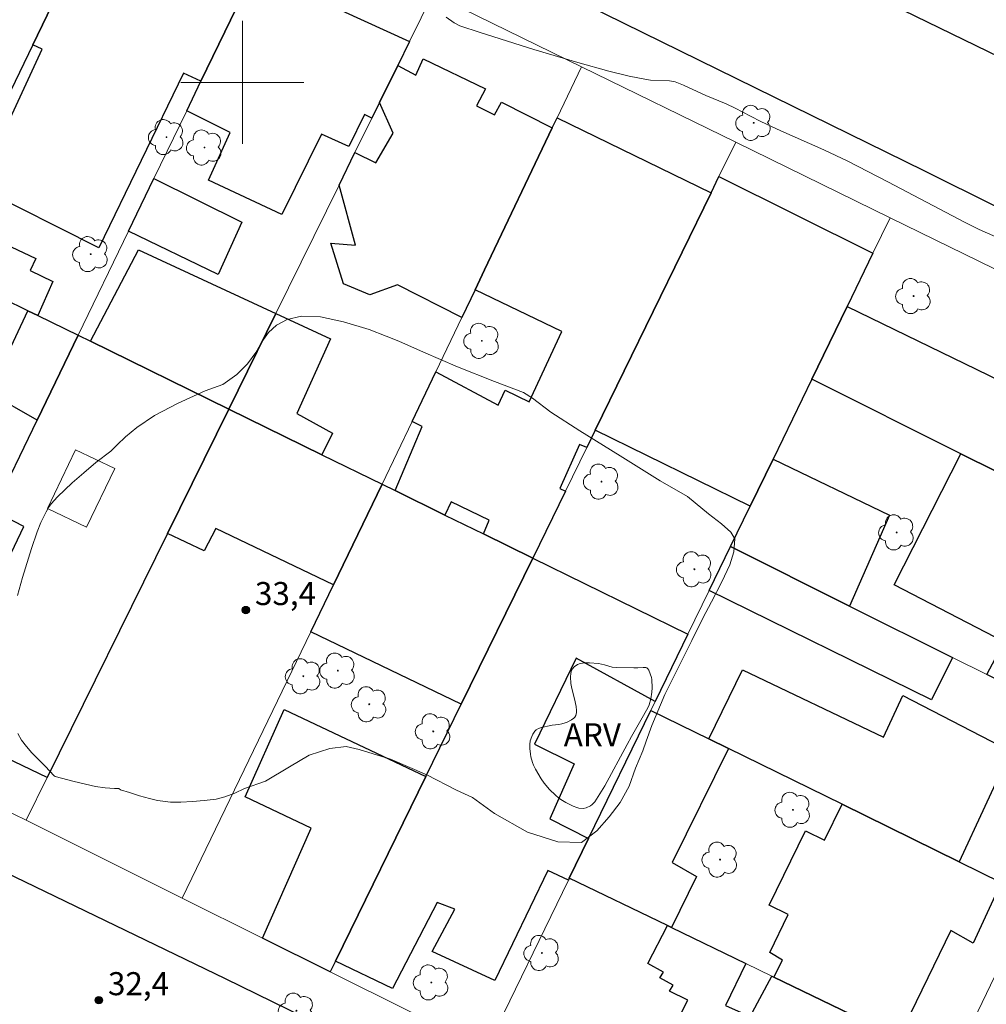
# Model space of a CAD drawing. Units: metres. Extents: x 284556 to 285071, y 1672682 to 1673247.
# Drawn here: x 284786 to 284848, y 1672940 to 1673004 of the extents above; entities that cross this region are included whole.
import ezdxf

# ---------------------------------------------------------------- set-up
doc = ezdxf.new("R2010")
doc.units = ezdxf.units.M
doc.header["$MEASUREMENT"] = 0
for name, color, linetype, lineweight, true_color in [('Arvores_Isoladas', 7, 'Continuous', 18, 0x00ff33), ('Curvas_Intermediarias', 7, 'Continuous', 9, 0x783c14), ('Pto_Cotado', 7, 'Continuous', 9, 0x783c14), ('Topon_Pto_Cotado', 7, 'Continuous', 9, 0x783c14), ('Topon_Vegetacao', 7, 'Continuous', 9, 0x00ff33), ('Vegetacao', 7, 'Orla8', 9, 0x00ff33)]:
    doc.layers.add(name, color=color, linetype=linetype, lineweight=lineweight, true_color=true_color)
for name, color, linetype, lineweight in [('Edificacoes', 7, 'Continuous', 30), ('Edificacoes_Vazios', 7, 'Continuous', 15), ('Malha_Coordenadas', 7, 'Continuous', 15), ('Muro_Grade', 8, 'Continuous', 20), ('Pavimentacao_Asfaltica_Mfio', 10, 'Continuous', 30)]:
    doc.layers.add(name, color=color, linetype=linetype, lineweight=lineweight)
doc.styles.add('Arial', font='arial.ttf', dxfattribs={"height": 1.5})
doc.styles.get("Standard").update_dxf_attribs({"font": 'arial.ttf'})
doc.linetypes.add('Orla8', pattern='A,6,-0.5,["V",Standard,S=1,R=0,X=-0.5,Y=-1],-0.5,6,-0.5,["V",Standard,S=1,R=0,X=-0.5,Y=-1],-0.5', length=14)

# ---------------------------------------------------------------- blocks, each defined once
blk = doc.blocks.new('Arvore')
at = {"layer": 'Arvores_Isoladas'}
blk.add_lwpolyline([(-0.718, 0.493, 0.872324), (-0.722, -0.551, 0.862983), (0.284, -0.827, 0.900105), (0.89, 0.029, 0.863155), (0.262, 0.861, 0.882486)], format="xyb", close=True, dxfattribs=at)
blk.add_circle((0, 0), 0.0286, dxfattribs=at)
blk = doc.blocks.new('Cotas')
at = {"layer": 'Pto_Cotado'}
blk.add_hatch(color=256, dxfattribs=at).paths.add_polyline_path([(0, 0.24, 1), (0, -0.24, 1)])
at = {"layer": 'Pto_Cotado', "lineweight": -3}
blk.add_lwpolyline([(0, -0.24, -1), (0, 0.24, -1)], format="xyb", close=True, dxfattribs=at)

msp = doc.modelspace()

# ---------------------------------------------------------------- linework, layer by layer
at = {"layer": 'Curvas_Intermediarias', "flags": 128}
for points, elevation in [([(284849.01, 1672989.953), (284847.946, 1672990.427), (284847.027, 1672990.885), (284842, 1672993.534), (284839.4, 1672994.871), (284837.839, 1672995.624), (284835.043, 1672996.859), (284833.735, 1672997.455), (284833.061, 1672997.798), (284832.062, 1672998.334), (284831.466, 1672998.618), (284830.161, 1672999.149), (284828.69, 1672999.833), (284828.169, 1673000.042), (284827.78, 1673000.116), (284826.548, 1673000.155), (284826.303, 1673000.183), (284825.156, 1673000.413), (284823.847, 1673000.728), (284821.832, 1673001.299), (284818.962, 1673002.154), (284815.473, 1673003.242), (284814.16, 1673003.678), (284813.772, 1673003.884), (284813.265, 1673004.238)], 32), ([(284791.443, 1672976.025), (284791.854, 1672976.438), (284792.399, 1672976.952), (284793.142, 1672977.554), (284794.285, 1672978.329), (284795.821, 1672979.147), (284797.576, 1672979.948), (284798.733, 1672980.364), (284799.633, 1672981.006), (284800.338, 1672981.692), (284800.876, 1672982.441), (284801.27, 1672983.139), (284801.702, 1672983.73), (284802.221, 1672984.217), (284802.926, 1672984.583), (284803.852, 1672984.793), (284805.084, 1672984.752), (284806.584, 1672984.432), (284808.255, 1672983.929), (284809.362, 1672983.498), (284810.175, 1672983.167), (284811.793, 1672982.451), (284814, 1672981.495), (284816.411, 1672980.56), (284818.285, 1672979.844), (284818.887, 1672979.476), (284820.065, 1672978.551), (284821.967, 1672977.349), (284824.571, 1672975.707), (284827.189, 1672974.096), (284828.97, 1672973.062), (284829.468, 1672972.663), (284830.325, 1672971.943), (284831.171, 1672971.281), (284831.785, 1672970.748), (284832.045, 1672970.315), (284831.976, 1672969.462), (284831.706, 1672968.615), (284831.194, 1672967.519), (284830.517, 1672966.224), (284829.96, 1672965.159), (284829.239, 1672963.709), (284828.45, 1672962.101), (284827.493, 1672960.183), (284826.634, 1672958.181), (284826.269, 1672957.156), (284826.053, 1672956.537), (284825.575, 1672955.391), (284825.16, 1672954.226), (284824.587, 1672953.168), (284823.869, 1672952.235), (284823.058, 1672951.329), (284822.071, 1672950.563), (284820.516, 1672950.604), (284818.542, 1672951.239), (284816.399, 1672952.443), (284814.967, 1672953.488), (284813.937, 1672953.97), (284811.994, 1672954.972), (284809.645, 1672955.98), (284807.597, 1672956.622), (284806.745, 1672956.802), (284805.688, 1672956.679), (284804.353, 1672956.237), (284803.072, 1672955.488), (284801.512, 1672954.558), (284800.147, 1672954.069), (284799.504, 1672953.777), (284798.861, 1672953.539), (284798.298, 1672953.379), (284797.512, 1672953.286), (284796.752, 1672953.228), (284795.999, 1672953.178), (284795.334, 1672953.198), (284794.487, 1672953.297), (284793.958, 1672953.423), (284793.303, 1672953.601), (284792.652, 1672953.822), (284792.082, 1672953.997), (284791.959, 1672954.078), (284791.689, 1672954.076), (284791.066, 1672954.122), (284790.444, 1672954.216), (284789.055, 1672954.531), (284787.827, 1672954.848), (284787.749, 1672954.902), (284787.162, 1672955.531), (284786.304, 1672956.403), (284785.951, 1672956.805), (284785.637, 1672957.222), (284785.389, 1672957.663)], 33), ([(284785.383, 1672966.627), (284785.699, 1672967.797), (284786.286, 1672969.684), (284786.646, 1672970.774), (284786.882, 1672971.375), (284787.232, 1672972.08), (284787.396, 1672972.346), (284787.573, 1672972.593), (284787.974, 1672973.05), (284788.933, 1672973.952), (284789.687, 1672974.612), (284790.475, 1672975.276), (284791.443, 1672976.025)], 33)]:
    msp.add_lwpolyline(points, dxfattribs=dict(at, elevation=elevation))
at = {"layer": 'Edificacoes', "flags": 128}
for points in [[(284783.104, 1673015.935), (284791.019, 1673012.079), (284786.373, 1673002.45), (284784.358, 1672998.272), (284778.963, 1673000.84), (284776.549, 1672994.989), (284775.102, 1672995.648), (284774.616, 1672994.589), (284781.082, 1672991.483), (284780.943, 1672991.194), (284779.559, 1672988.327), (284769.805, 1672993.103), (284772.082, 1672997.936), (284779.68, 1673014.063), (284781.663, 1673013.085), (284783.104, 1673015.935)], [(284791.309, 1673012.68), (284800.997, 1673007.714), (284800.784, 1673007.275), (284797.304, 1673000.074), (284796.17, 1673000.603), (284790.673, 1672989.241), (284782.817, 1672993.195), (284786.973, 1673002.17), (284786.373, 1673002.45), (284791.019, 1673012.079), (284791.309, 1673012.68)], [(284800.784, 1673007.275), (284810.879, 1673002.665), (284810.11, 1673001.099), (284808.929, 1672998.691), (284808.431, 1672997.676), (284807.937, 1672997.925), (284806.926, 1672995.826), (284805.143, 1672996.629), (284802.566, 1672991.416), (284797.805, 1672993.654), (284799.207, 1672996.756), (284796.38, 1672998.162), (284797.304, 1673000.074), (284800.784, 1673007.275)], [(284810.11, 1673001.099), (284811.293, 1673000.466), (284811.758, 1673001.541), (284815.817, 1672999.575), (284815.227, 1672998.473), (284816.401, 1672997.902), (284816.852, 1672998.714), (284820.167, 1672997.048), (284815.755, 1672987.807), (284815.141, 1672986.521), (284814.276, 1672984.709), (284810.096, 1672986.831), (284808.292, 1672986.185), (284806.59, 1672986.896), (284805.75, 1672989.55), (284807.372, 1672989.414), (284806.291, 1672993.321), (284807.329, 1672995.434), (284808.687, 1672994.769), (284809.81, 1672996.712), (284808.929, 1672998.691), (284810.11, 1673001.099)], [(284818.892, 1672969.065), (284815.685, 1672970.635), (284816.062, 1672971.528), (284813.576, 1672972.729), (284813.179, 1672971.863), (284809.932, 1672973.453), (284811.69, 1672977.624), (284811.048, 1672977.948), (284812.594, 1672981.186), (284816.647, 1672979.004), (284817.103, 1672979.988), (284818.651, 1672979.223), (284820.776, 1672983.793), (284815.141, 1672986.521), (284815.755, 1672987.807), (284820.167, 1672997.048), (284820.478, 1672997.698), (284830.492, 1672992.832), (284822.955, 1672977.389), (284822.404, 1672976.261), (284821.94, 1672976.445), (284820.654, 1672973.582), (284821.014, 1672973.413), (284818.892, 1672969.065)], [(284794.252, 1672993.76), (284799.962, 1672990.91), (284798.431, 1672987.508), (284792.591, 1672990.324), (284794.252, 1672993.76)], [(284841.028, 1672988.888), (284839.351, 1672985.437), (284837.049, 1672980.701), (284834.524, 1672975.506), (284833.031, 1672972.433), (284822.955, 1672977.389), (284830.492, 1672992.832), (284831.007, 1672993.889), (284841.028, 1672988.888)], [(284786.701, 1672984.835), (284786.043, 1672985.151), (284784.453, 1672985.93), (284779.559, 1672988.327), (284780.943, 1672991.194), (284786.557, 1672988.556), (284786.204, 1672987.763), (284787.672, 1672987.056), (284786.701, 1672984.835)], [(284793.242, 1672989.114), (284802.187, 1672984.972), (284799.126, 1672978.744), (284790.126, 1672983.18), (284793.242, 1672989.114)], [(284839.351, 1672985.437), (284850.82, 1672979.856), (284853.72, 1672985.536), (284859.867, 1672982.527), (284858.407, 1672979.773), (284863.174, 1672977.441), (284861.471, 1672973.576), (284860.252, 1672973.996), (284859.047, 1672971.637), (284852.084, 1672974.955), (284851.391, 1672973.538), (284846.754, 1672975.854), (284837.049, 1672980.701), (284839.351, 1672985.437)], [(284783.528, 1672979.812), (284786.043, 1672985.151), (284786.701, 1672984.835), (284789.328, 1672983.574), (284786.642, 1672978.039), (284783.528, 1672979.812)], [(284805.733, 1672983.332), (284803.548, 1672978.458), (284805.862, 1672977.182), (284805.166, 1672975.787), (284799.126, 1672978.744), (284802.187, 1672984.972), (284805.733, 1672983.332)], [(284799.126, 1672978.744), (284795.139, 1672970.663), (284787.309, 1672954.791), (284779.73, 1672958.419), (284785.774, 1672971.112), (284783.783, 1672972.146), (284786.642, 1672978.039), (284789.328, 1672983.574), (284790.126, 1672983.18), (284799.126, 1672978.744)], [(284799.126, 1672978.744), (284805.166, 1672975.787), (284809.097, 1672973.862), (284805.932, 1672967.314), (284798.282, 1672970.983), (284797.515, 1672969.525), (284795.139, 1672970.663), (284799.126, 1672978.744)], [(284859.313, 1672969.581), (284855.076, 1672960.894), (284854.47, 1672961.233), (284853.352, 1672959.022), (284848.427, 1672961.482), (284849.561, 1672963.619), (284842.4, 1672967.33), (284846.754, 1672975.854), (284851.391, 1672973.538), (284859.313, 1672969.581)], [(284834.524, 1672975.506), (284842.097, 1672971.866), (284839.499, 1672965.941), (284831.755, 1672969.809), (284833.031, 1672972.433), (284834.524, 1672975.506)], [(284814.244, 1672959.564), (284804.457, 1672964.261), (284805.932, 1672967.314), (284809.097, 1672973.862), (284809.932, 1672973.453), (284813.179, 1672971.863), (284815.685, 1672970.635), (284818.892, 1672969.065), (284814.244, 1672959.564)], [(284844.832, 1672959.843), (284830.364, 1672966.946), (284831.755, 1672969.809), (284839.499, 1672965.941), (284846.191, 1672962.598), (284844.832, 1672959.843)], [(284818.892, 1672969.065), (284828.99, 1672964.119), (284826.863, 1672959.742), (284821.712, 1672962.564), (284819.001, 1672956.958), (284821.589, 1672955.673), (284820.015, 1672952.097), (284822.527, 1672950.822), (284821.272, 1672948.24), (284821.21, 1672948.113), (284819.871, 1672948.742), (284816.433, 1672941.593), (284812.347, 1672943.47), (284813.818, 1672946.234), (284812.675, 1672946.66), (284809.772, 1672941.068), (284806.068, 1672942.851), (284811.944, 1672954.863), (284814.244, 1672959.564), (284818.892, 1672969.065)], [(284832.549, 1672961.788), (284841.709, 1672957.408), (284842.979, 1672960.136), (284849.969, 1672956.513), (284846.641, 1672949.312), (284839.024, 1672953.049), (284831.623, 1672956.681), (284830.349, 1672957.305), (284832.549, 1672961.788)], [(284806.068, 1672942.851), (284805.722, 1672942.143), (284801.318, 1672944.334), (284804.467, 1672951.499), (284800.182, 1672953.543), (284802.728, 1672959.208), (284811.944, 1672954.863)], [(284831.623, 1672956.681), (284827.962, 1672949.259), (284829.552, 1672948.352), (284827.921, 1672945.026), (284827.652, 1672945.156), (284821.272, 1672948.24), (284822.527, 1672950.822), (284826.578, 1672959.156), (284830.349, 1672957.305), (284831.623, 1672956.681)], [(284834.311, 1672943.414), (284835.517, 1672945.879), (284834.273, 1672946.487), (284836.639, 1672951.327), (284837.883, 1672950.718), (284839.024, 1672953.049), (284846.641, 1672949.312), (284849.374, 1672947.971), (284847.544, 1672944.015), (284846.087, 1672944.836), (284842.709, 1672937.878), (284834.575, 1672941.81), (284835.133, 1672942.903), (284834.311, 1672943.414)], [(284843.981, 1672937.264), (284840.902, 1672930.875), (284839.512, 1672931.425), (284837.008, 1672926.535), (284825.912, 1672932.104), (284827.585, 1672935.381), (284826.684, 1672935.814), (284828.974, 1672940.318), (284827.8, 1672940.901), (284828.038, 1672941.275), (284827.165, 1672941.753), (284827.394, 1672942.12), (284826.387, 1672942.687), (284827.652, 1672945.156), (284827.921, 1672945.026), (284832.748, 1672942.693), (284831.43, 1672939.964), (284833.03, 1672939.252), (284834.44, 1672941.875), (284834.575, 1672941.81), (284842.709, 1672937.878), (284843.981, 1672937.264)]]:
    msp.add_lwpolyline(points, close=True, dxfattribs=at)
at = {"layer": 'Edificacoes_Vazios', "flags": 128}
msp.add_lwpolyline([(284791.694, 1672974.896), (284789.865, 1672971.067), (284787.315, 1672972.286), (284789.143, 1672976.114)], close=True, dxfattribs=at)
at = {"layer": 'Malha_Coordenadas', "flags": 128}
for points in [[(284800, 1673004), (284800, 1672996)], [(284804, 1673000), (284796, 1673000)]]:
    msp.add_lwpolyline(points, dxfattribs=at)
at = {"layer": 'Muro_Grade', "flags": 128}
for points in [[(284792.635, 1673015.429), (284791.309, 1673012.68), (284791.019, 1673012.079), (284786.373, 1673002.45), (284784.358, 1672998.272), (284781.082, 1672991.483), (284780.943, 1672991.194), (284779.559, 1672988.327), (284776.227, 1672981.414), (284773.958, 1672976.708), (284773.394, 1672975.537), (284771.275, 1672971.144), (284770.436, 1672969.402), (284767.899, 1672964.139), (284767.759, 1672963.85), (284766.587, 1672961.418), (284776.287, 1672956.701), (284785.936, 1672952.009)], [(284776.287, 1672956.701), (284777.756, 1672959.728), (284778.591, 1672961.449), (284783.783, 1672972.146), (284786.642, 1672978.039), (284789.328, 1672983.574), (284792.591, 1672990.324), (284794.252, 1672993.76), (284796.38, 1672998.162), (284797.304, 1673000.074), (284800.784, 1673007.275), (284800.997, 1673007.714), (284802.413, 1673010.644)], [(284851.405, 1672946.975), (284846.223, 1672936.18), (284840.702, 1672924.681), (284837.008, 1672926.535), (284825.912, 1672932.104), (284815.859, 1672937.103), (284805.722, 1672942.143), (284801.318, 1672944.334), (284796.086, 1672946.944), (284785.936, 1672952.009), (284787.309, 1672954.791), (284795.139, 1672970.663), (284799.126, 1672978.744), (284802.187, 1672984.972), (284806.291, 1672993.321), (284807.329, 1672995.434), (284808.431, 1672997.676), (284808.929, 1672998.691), (284810.11, 1673001.099), (284810.879, 1673002.665), (284812.397, 1673005.758)], [(284812.397, 1673005.758), (284822.067, 1673001.026), (284832.096, 1672996.118), (284842.151, 1672991.197), (284853.72, 1672985.536)], [(284828.99, 1672964.119), (284818.892, 1672969.065), (284815.685, 1672970.635), (284813.179, 1672971.863), (284809.932, 1672973.453), (284809.097, 1672973.862), (284805.166, 1672975.787), (284799.126, 1672978.744), (284790.126, 1672983.18), (284789.328, 1672983.574), (284786.701, 1672984.835), (284786.043, 1672985.151), (284784.453, 1672985.93), (284779.559, 1672988.327), (284769.805, 1672993.103), (284765.799, 1672995.066), (284761.882, 1672996.984), (284759.562, 1672998.12), (284757.646, 1672999.058), (284755.501, 1673000.108), (284749.845, 1673002.878)], [(284796.086, 1672946.944), (284804.457, 1672964.261), (284805.932, 1672967.314), (284809.097, 1672973.862), (284811.048, 1672977.948), (284812.594, 1672981.186), (284814.276, 1672984.709), (284815.141, 1672986.521), (284815.755, 1672987.807), (284820.167, 1672997.048), (284820.478, 1672997.698), (284822.067, 1673001.026)], [(284805.722, 1672942.143), (284806.068, 1672942.851), (284811.944, 1672954.863), (284814.244, 1672959.564), (284818.892, 1672969.065), (284821.014, 1672973.413), (284822.404, 1672976.261), (284822.955, 1672977.389), (284830.492, 1672992.832), (284831.007, 1672993.889), (284832.096, 1672996.118)], [(284842.151, 1672991.197), (284841.028, 1672988.888), (284839.351, 1672985.437), (284837.049, 1672980.701), (284834.524, 1672975.506), (284833.031, 1672972.433), (284831.755, 1672969.809), (284830.364, 1672966.946), (284828.99, 1672964.119), (284826.863, 1672959.742), (284826.578, 1672959.156), (284822.527, 1672950.822), (284821.272, 1672948.24), (284821.21, 1672948.113), (284815.859, 1672937.103)], [(284861.688, 1672968.395), (284859.313, 1672969.581), (284851.391, 1672973.538), (284846.754, 1672975.854), (284837.049, 1672980.701)], [(284831.755, 1672969.809), (284839.499, 1672965.941), (284846.191, 1672962.598), (284848.427, 1672961.482), (284853.352, 1672959.022), (284856.446, 1672957.476)], [(284851.405, 1672946.975), (284849.374, 1672947.971), (284846.641, 1672949.312), (284839.024, 1672953.049), (284831.623, 1672956.681), (284830.349, 1672957.305), (284826.578, 1672959.156)], [(284846.223, 1672936.18), (284843.981, 1672937.264), (284842.709, 1672937.878), (284834.575, 1672941.81), (284834.44, 1672941.875), (284832.748, 1672942.693), (284827.921, 1672945.026), (284827.652, 1672945.156), (284821.272, 1672948.24)]]:
    msp.add_lwpolyline(points, dxfattribs=at)
at = {"layer": 'Pavimentacao_Asfaltica_Mfio', "flags": 128}
for points in [[(284841.439, 1673005.473), (284864.125, 1672994.426), (284867.999, 1672992.548), (284872.914, 1672990.073), (284873.478, 1672989.912), (284874.058, 1672989.829), (284874.645, 1672989.826), (284875.226, 1672989.902), (284875.792, 1672990.057), (284876.331, 1672990.287), (284876.834, 1672990.589), (284877.291, 1672990.956), (284877.694, 1672991.382), (284878.036, 1672991.859), (284878.309, 1672992.378), (284878.34, 1672992.449), (284881.511, 1672999.524), (284882.605, 1673001.785), (284895.18, 1673027.433)], [(284786.981, 1673022.468), (284844.33, 1672994.272), (284867.943, 1672982.522)], [(284853.285, 1672941.246), (284844.668, 1672923.382), (284844.205, 1672922.614), (284843.678, 1672922.115), (284843.124, 1672921.728), (284842.611, 1672921.465), (284842.116, 1672921.351), (284841.644, 1672921.276), (284841.118, 1672921.326), (284840.717, 1672921.412), (284840.092, 1672921.628), (284826.211, 1672928.35), (284798.9, 1672941.695), (284777.394, 1672952.079), (284750.1, 1672965.255)]]:
    msp.add_lwpolyline(points, dxfattribs=at)
at = {"layer": 'Vegetacao', "flags": 128}
msp.add_lwpolyline([(284826.377, 1672959.325), (284825.931, 1672958.517), (284825.328, 1672957.462), (284825.032, 1672956.93), (284823.575, 1672954.24), (284823.157, 1672953.548), (284822.922, 1672953.211), (284822.767, 1672953.047), (284822.646, 1672952.958), (284822.375, 1672952.828), (284822.169, 1672952.783), (284821.887, 1672952.798), (284821.754, 1672952.838), (284821.517, 1672952.937), (284821.055, 1672953.168), (284820.731, 1672953.358), (284820.576, 1672953.468), (284820.365, 1672953.639), (284819.982, 1672954.011), (284819.641, 1672954.418), (284819.435, 1672954.708), (284819.062, 1672955.33), (284818.938, 1672955.594), (284818.873, 1672955.774), (284818.773, 1672956.142), (284818.738, 1672956.316), (284818.702, 1672956.668), (284818.702, 1672956.93), (284818.732, 1672957.167), (284818.831, 1672957.469), (284818.906, 1672957.616), (284819.039, 1672957.808), (284819.12, 1672957.888), (284819.267, 1672957.979), (284819.46, 1672958.049), (284819.853, 1672958.141), (284820.164, 1672958.189), (284820.58, 1672958.244), (284820.788, 1672958.281), (284821.003, 1672958.342), (284821.143, 1672958.397), (284821.416, 1672958.541), (284821.562, 1672958.648), (284821.621, 1672958.713), (284821.69, 1672958.828), (284821.741, 1672959.022), (284821.749, 1672959.154), (284821.726, 1672959.413), (284821.617, 1672959.91), (284821.444, 1672960.572), (284821.379, 1672960.906), (284821.352, 1672961.34), (284821.367, 1672961.558), (284821.42, 1672961.765), (284821.47, 1672961.861), (284821.587, 1672961.995), (284821.813, 1672962.146), (284821.968, 1672962.206), (284822.291, 1672962.253), (284822.584, 1672962.256), (284823.17, 1672962.204), (284823.554, 1672962.113), (284824.064, 1672961.979), (284824.324, 1672961.943), (284825.462, 1672961.918), (284825.727, 1672961.933), (284826.079, 1672961.956), (284826.256, 1672961.94), (284826.305, 1672961.923), (284826.385, 1672961.858), (284826.444, 1672961.763), (284826.536, 1672961.543), (284826.617, 1672961.297), (284826.635, 1672961.172), (284826.655, 1672960.617), (284826.643, 1672960.335), (284826.586, 1672959.917), (284826.466, 1672959.516)], close=True, dxfattribs=at)

# ---------------------------------------------------------------- block references
at = {"layer": 'Arvores_Isoladas'}
for p in [(284833.27, 1672997.371), (284795.066, 1672996.445), (284797.541, 1672995.77), (284790.136, 1672988.835), (284843.672, 1672986.106), (284815.581, 1672983.196), (284823.365, 1672974.036), (284842.57, 1672970.734), (284829.412, 1672968.337), (284806.213, 1672961.745), (284803.967, 1672961.375), (284808.259, 1672959.554), (284812.423, 1672957.792), (284835.821, 1672952.692), (284831.078, 1672949.453), (284819.489, 1672943.376), (284812.296, 1672941.462), (284803.514, 1672939.623)]:
    msp.add_blockref('Arvore', p, dxfattribs=at)
at = {"layer": 'Pto_Cotado'}
for p in [(284800.223, 1672965.684, 33.44), (284790.661, 1672940.309, 32.38)]:
    msp.add_blockref('Cotas', p, dxfattribs=at)

# ---------------------------------------------------------------- texts
at = {"layer": 'Topon_Pto_Cotado', "style": 'Arial'}
for s, p in [('33,4', (284800.82, 1672966.007, 33.44)), ('32,4', (284791.258, 1672940.631, 32.38))]:
    msp.add_text(s, height=1.5, dxfattribs=at).set_placement(p)
at = {"layer": 'Topon_Vegetacao', "style": 'Arial'}
msp.add_text('ARV', height=1.5, dxfattribs=at).set_placement((284820.911, 1672956.822))

doc.saveas('drawing.dxf')
